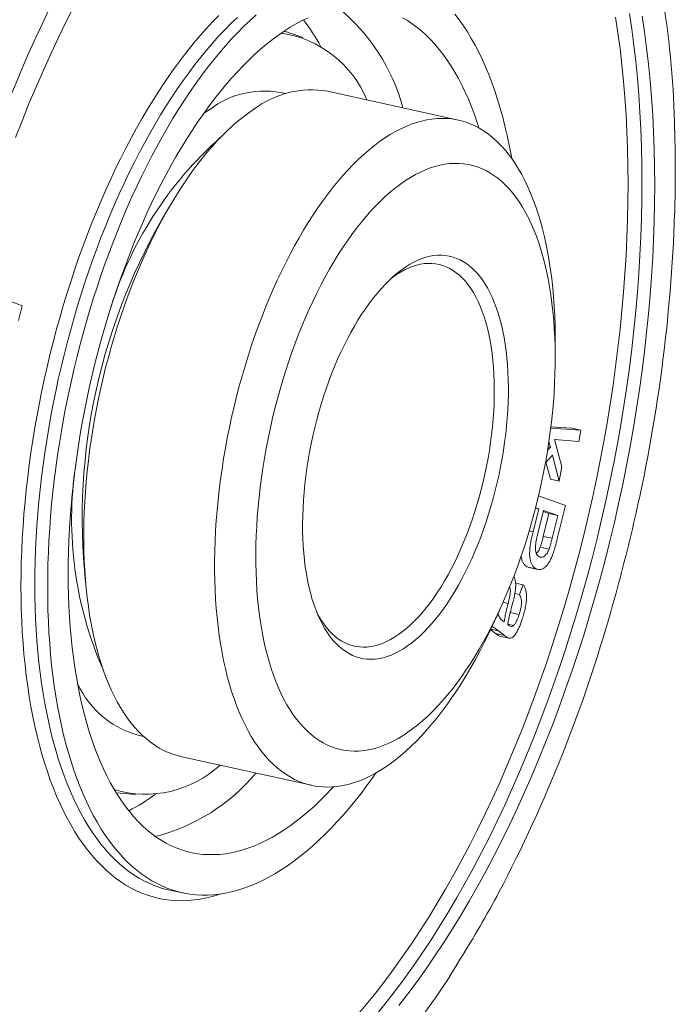
# Paper-space layout 'Sheet2' of a CAD drawing. Units: millimetres. Extents: x 79 to 140, y 75 to 260.
# Drawn here: x 124 to 140, y 96 to 119 of the extents above; entities that cross this region are included whole.
import ezdxf

# ---------------------------------------------------------------- set-up
doc = ezdxf.new("R2010")
doc.units = ezdxf.units.MM

psp = doc.layouts.new('Sheet2')

# ---------------------------------------------------------------- linework, layer by layer
at = {"color": 7, "linetype": 'Continuous', "lineweight": 15}
for p, q in [((131.032, 119.046), (130.587, 119.201)), ((134.815, 117.04), (131.635, 117.743)), ((123.844, 112.676), (124.217, 112.526)), ((124.217, 112.526), (124.124, 112.169)), ((137.168, 111.26), (137.168, 111.702)), ((137.059, 109.557), (137.789, 109.504)), ((137.063, 109.589), (137.572, 109.552)), ((137.789, 109.504), (137.572, 109.552)), ((137.789, 109.504), (137.738, 109.235)), ((136.983, 109.024), (137.049, 109.093)), ((137.049, 109.093), (136.996, 109.105)), ((137.049, 109.093), (137.014, 109.228)), ((137.738, 109.235), (137.147, 109.278)), ((137.147, 109.278), (137.332, 108.619)), ((137.102, 108.898), (136.93, 108.716)), ((137.267, 108.271), (137.102, 108.898)), ((137.05, 108.319), (136.943, 108.729)), ((137.332, 108.619), (137.267, 108.271)), ((137.267, 108.271), (137.05, 108.319)), ((136.762, 107.908), (137.418, 107.68)), ((137.418, 107.68), (137.216, 106.864)), ((136.629, 107.041), (136.766, 107.596)), ((136.766, 107.596), (136.689, 107.613)), ((136.766, 107.596), (136.692, 107.622)), ((136.882, 107.556), (136.743, 106.997)), ((137.015, 107.482), (136.875, 107.53)), ((136.878, 106.928), (137.015, 107.482)), ((137.231, 107.434), (136.882, 107.556)), ((137.231, 107.434), (137.015, 107.482)), ((137.094, 106.88), (137.231, 107.434)), ((136.629, 107.041), (136.537, 107.061)), ((137.019, 106.616), (136.803, 106.664)), ((136.726, 106.127), (136.509, 106.175)), ((136.53, 106.17), (136.747, 106.122)), ((136.392, 105.751), (136.205, 105.793)), ((136.297, 105.512), (136.392, 105.751)), ((136.297, 105.512), (136.187, 105.536)), ((135.627, 104.729), (135.813, 105.13)), ((135.78, 105.058), (135.793, 105.003)), ((136.073, 105.074), (136.087, 105.121)), ((136.29, 105.026), (136.073, 105.074)), ((135.888, 104.88), (135.928, 104.849)), ((136.158, 104.763), (136.015, 104.795)), ((135.718, 104.569), (135.596, 104.662)), ((135.935, 104.521), (135.791, 104.631)), ((136.039, 104.458), (135.823, 104.505)), ((128.064, 101.582), (131.245, 100.88)), ((126.499, 100.701), (126.968, 100.654)), ((127.844, 98.322), (127.759, 98.341)), ((127.844, 98.322), (128.152, 98.261))]:
    psp.add_line(p, q, dxfattribs=at)
at = {"color": 8, "linetype": 'Continuous', "lineweight": 0}
for p, q in [((137.094, 106.88), (136.878, 106.928)), ((136.024, 105.298), (135.902, 105.325)), ((135.791, 104.631), (135.6, 104.673)), ((135.935, 104.521), (135.718, 104.569))]:
    psp.add_line(p, q, dxfattribs=at)
at = {"color": 7, "linetype": 'Continuous', "lineweight": 15, "flags": 128}
for points in [[(124.057, 116.62), (124.222, 117.041), (124.39, 117.456), (124.563, 117.867), (124.74, 118.271), (124.922, 118.669), (125.107, 119.062), (125.295, 119.447), (125.488, 119.826)], [(124.836, 105.689), (124.838, 105.97), (124.844, 106.255), (124.854, 106.541), (124.868, 106.83), (124.886, 107.12), (124.908, 107.412), (124.933, 107.706), (124.963, 108.001), (124.997, 108.296), (125.035, 108.593), (125.076, 108.89), (125.122, 109.188), (125.171, 109.486), (125.224, 109.784), (125.281, 110.082), (125.341, 110.379), (125.405, 110.676), (125.473, 110.972), (125.544, 111.267), (125.619, 111.56), (125.697, 111.853), (125.778, 112.143), (125.863, 112.432), (125.952, 112.719), (126.043, 113.003), (126.138, 113.285), (126.235, 113.564), (126.336, 113.841), (126.44, 114.115), (126.547, 114.385), (126.656, 114.652), (126.768, 114.915), (126.883, 115.175), (127, 115.43), (127.12, 115.682), (127.243, 115.929), (127.367, 116.171), (127.494, 116.409), (127.623, 116.643), (127.754, 116.871), (127.888, 117.094), (128.023, 117.312), (128.159, 117.524), (128.298, 117.731), (128.438, 117.932), (128.579, 118.127), (128.722, 118.316), (128.867, 118.499), (129.012, 118.676), (129.159, 118.846), (129.306, 119.01), (129.454, 119.167), (129.604, 119.318), (129.754, 119.461), (129.904, 119.598)], [(134.731, 119.61), (134.835, 119.474), (134.936, 119.331), (135.033, 119.181), (135.128, 119.025), (135.219, 118.862), (135.308, 118.692), (135.393, 118.516), (135.474, 118.333), (135.552, 118.145), (135.627, 117.95), (135.698, 117.75), (135.766, 117.543), (135.83, 117.332), (135.891, 117.114), (135.947, 116.892), (136, 116.664), (136.049, 116.431), (136.095, 116.194), (136.11, 116.105)], [(125.336, 106.02), (125.338, 106.289), (125.343, 106.56), (125.353, 106.833), (125.367, 107.108), (125.385, 107.385), (125.407, 107.664), (125.433, 107.944), (125.463, 108.226), (125.496, 108.508), (125.534, 108.791), (125.575, 109.074), (125.62, 109.358), (125.669, 109.642), (125.721, 109.926), (125.778, 110.21), (125.838, 110.493), (125.901, 110.775), (125.968, 111.056), (126.039, 111.337), (126.113, 111.615), (126.19, 111.892), (126.271, 112.168), (126.355, 112.441), (126.443, 112.712), (126.533, 112.981), (126.626, 113.247), (126.723, 113.51), (126.822, 113.77), (126.925, 114.027), (127.03, 114.28), (127.138, 114.53), (127.248, 114.776), (127.361, 115.018), (127.476, 115.255), (127.594, 115.489), (127.714, 115.718), (127.836, 115.942), (127.961, 116.161), (128.087, 116.375), (128.215, 116.584), (128.345, 116.788), (128.477, 116.986), (128.61, 117.178), (128.745, 117.364), (128.881, 117.545), (129.018, 117.719), (129.157, 117.888), (129.297, 118.049), (129.437, 118.205), (129.579, 118.353), (129.721, 118.495), (129.864, 118.631), (130.008, 118.759), (130.152, 118.88), (130.296, 118.994), (130.441, 119.101), (130.586, 119.201), (130.73, 119.293), (130.875, 119.378), (131.019, 119.455), (131.163, 119.524)], [(139.279, 119.566), (139.337, 119.183), (139.389, 118.792), (139.435, 118.396), (139.475, 117.993), (139.509, 117.585), (139.536, 117.171), (139.558, 116.752), (139.573, 116.327), (139.582, 115.899), (139.586, 115.465), (139.582, 115.028), (139.573, 114.587), (139.558, 114.142), (139.536, 113.694), (139.509, 113.244), (139.475, 112.79), (139.435, 112.335), (139.389, 111.877), (139.337, 111.418), (139.279, 110.958), (139.215, 110.496), (139.145, 110.034), (139.069, 109.572), (138.988, 109.109), (138.9, 108.647), (138.807, 108.186), (138.709, 107.725), (138.605, 107.265), (138.495, 106.807), (138.38, 106.351), (138.259, 105.897), (138.134, 105.446), (138.003, 104.997), (137.867, 104.551), (137.726, 104.109), (137.58, 103.67), (137.429, 103.236), (137.274, 102.805), (137.114, 102.38), (136.949, 101.959), (136.781, 101.543), (136.608, 101.133), (136.431, 100.729), (136.249, 100.33), (136.064, 99.938), (135.876, 99.552), (135.683, 99.174), (135.487, 98.802), (135.288, 98.437), (135.086, 98.081), (134.88, 97.732), (134.671, 97.391), (134.46, 97.058), (134.246, 96.734), (134.03, 96.419), (133.811, 96.112), (133.59, 95.815), (133.367, 95.527)], [(133.457, 119.524), (133.577, 119.455), (133.695, 119.377), (133.81, 119.292), (133.923, 119.2), (134.033, 119.101), (134.141, 118.994), (134.246, 118.88), (134.349, 118.758), (134.448, 118.63), (134.545, 118.495), (134.638, 118.353), (134.729, 118.204), (134.816, 118.049), (134.9, 117.887), (134.981, 117.719), (135.058, 117.544), (135.132, 117.364), (135.203, 117.177), (135.27, 116.985), (135.314, 116.848)], [(129.849, 117.308), (129.721, 117.219), (129.592, 117.122), (129.464, 117.019), (129.336, 116.908), (129.209, 116.79), (129.082, 116.666), (128.956, 116.535), (128.83, 116.397), (128.706, 116.252), (128.583, 116.101), (128.461, 115.944), (128.341, 115.781), (128.222, 115.612), (128.104, 115.437), (127.988, 115.257), (127.874, 115.071), (127.762, 114.88), (127.652, 114.684), (127.544, 114.483), (127.438, 114.277), (127.335, 114.067), (127.234, 113.853), (127.136, 113.634), (127.04, 113.412), (126.947, 113.186), (126.856, 112.957), (126.769, 112.724), (126.684, 112.489), (126.603, 112.251), (126.525, 112.01), (126.45, 111.767), (126.378, 111.522), (126.31, 111.275), (126.245, 111.027), (126.184, 110.777), (126.126, 110.527), (126.071, 110.275), (126.021, 110.023), (125.974, 109.77), (125.931, 109.518), (125.891, 109.265), (125.856, 109.013), (125.824, 108.762), (125.796, 108.511), (125.772, 108.262), (125.752, 108.013), (125.736, 107.767), (125.724, 107.522), (125.716, 107.28), (125.712, 107.039), (125.712, 106.801), (125.716, 106.566), (125.724, 106.334), (125.736, 106.106), (125.752, 105.88), (125.772, 105.659), (125.796, 105.441), (125.824, 105.227), (125.856, 105.017), (125.891, 104.812), (125.931, 104.612), (125.974, 104.417), (126.021, 104.227), (126.071, 104.041), (126.126, 103.862), (126.184, 103.688), (126.245, 103.52), (126.31, 103.357), (126.378, 103.201), (126.45, 103.051), (126.525, 102.908), (126.603, 102.771), (126.684, 102.64), (126.769, 102.517), (126.856, 102.4), (126.947, 102.291), (127.04, 102.188), (127.136, 102.093), (127.234, 102.005), (127.335, 101.924), (127.438, 101.851), (127.544, 101.786), (127.652, 101.728), (127.762, 101.678), (127.874, 101.636), (127.988, 101.601), (128.064, 101.582)], [(137.168, 111.702), (137.167, 111.821), (137.163, 112.056), (137.155, 112.288), (137.143, 112.517), (137.127, 112.742), (137.107, 112.964), (137.083, 113.181), (137.055, 113.395), (137.024, 113.605), (136.988, 113.81), (136.949, 114.01), (136.906, 114.205), (136.859, 114.396), (136.808, 114.581), (136.754, 114.76), (136.696, 114.934), (136.634, 115.103), (136.57, 115.265), (136.501, 115.421), (136.429, 115.571), (136.354, 115.714), (136.276, 115.851), (136.195, 115.982), (136.111, 116.105), (136.023, 116.222), (135.933, 116.332), (135.84, 116.434), (135.744, 116.529), (135.645, 116.617), (135.545, 116.698), (135.441, 116.771), (135.335, 116.836), (135.227, 116.894), (135.117, 116.944), (135.005, 116.987), (134.891, 117.021), (134.775, 117.048), (134.658, 117.067), (134.539, 117.078), (134.418, 117.082), (134.296, 117.077), (134.173, 117.065), (134.049, 117.045), (133.924, 117.017), (133.798, 116.981), (133.671, 116.937), (133.543, 116.886), (133.416, 116.827), (133.287, 116.761), (133.159, 116.686), (133.03, 116.605)], [(133.03, 116.605), (132.901, 116.516), (132.773, 116.42), (132.644, 116.316), (132.517, 116.205), (132.389, 116.088), (132.262, 115.963), (132.136, 115.832), (132.011, 115.694), (131.887, 115.549), (131.764, 115.399), (131.642, 115.242), (131.521, 115.078), (131.402, 114.909), (131.285, 114.734), (131.169, 114.554), (131.055, 114.368), (130.943, 114.177), (130.833, 113.981), (130.725, 113.78), (130.619, 113.574), (130.516, 113.364), (130.415, 113.15), (130.316, 112.932), (130.22, 112.709), (130.127, 112.483), (130.037, 112.254), (129.95, 112.022), (129.865, 111.786), (129.784, 111.548), (129.706, 111.307), (129.631, 111.064), (129.559, 110.819), (129.49, 110.573), (129.426, 110.324), (129.364, 110.075), (129.306, 109.824), (129.252, 109.572), (129.201, 109.32), (129.154, 109.068), (129.111, 108.815), (129.072, 108.563), (129.036, 108.31), (129.005, 108.059), (128.977, 107.808), (128.953, 107.559), (128.933, 107.311), (128.917, 107.064), (128.905, 106.819), (128.897, 106.577), (128.893, 106.336), (128.893, 106.099), (128.897, 105.864), (128.905, 105.632), (128.917, 105.403), (128.933, 105.177), (128.953, 104.956), (128.977, 104.738), (129.005, 104.524), (129.036, 104.315), (129.072, 104.11), (129.111, 103.909), (129.154, 103.714), (129.201, 103.524), (129.252, 103.339), (129.306, 103.159), (129.364, 102.985), (129.426, 102.817), (129.49, 102.655), (129.559, 102.498), (129.631, 102.349), (129.706, 102.205), (129.784, 102.068), (129.865, 101.938), (129.95, 101.814), (130.037, 101.697), (130.127, 101.588), (130.22, 101.485), (130.316, 101.39), (130.415, 101.302), (130.516, 101.222), (130.619, 101.149), (130.725, 101.083), (130.833, 101.025), (130.943, 100.975), (131.055, 100.933), (131.169, 100.898), (131.285, 100.871), (131.402, 100.852), (131.521, 100.841), (131.642, 100.838), (131.764, 100.842), (131.887, 100.854), (132.011, 100.875), (132.136, 100.903), (132.262, 100.939), (132.389, 100.982), (132.517, 101.033), (132.644, 101.092), (132.773, 101.159), (132.901, 101.233), (133.03, 101.315), (133.159, 101.404), (133.287, 101.5), (133.416, 101.603), (133.543, 101.714), (133.671, 101.832), (133.798, 101.956), (133.924, 102.088), (134.049, 102.225), (134.173, 102.37), (134.296, 102.521), (134.418, 102.678), (134.539, 102.841), (134.658, 103.01), (134.775, 103.185), (134.891, 103.365), (135.005, 103.551), (135.117, 103.742), (135.227, 103.938), (135.335, 104.139), (135.441, 104.345), (135.545, 104.555), (135.627, 104.729)], [(133.53, 115.57), (133.409, 115.487), (133.288, 115.395), (133.168, 115.297), (133.048, 115.191), (132.928, 115.079), (132.809, 114.959), (132.691, 114.833), (132.574, 114.7), (132.458, 114.561), (132.343, 114.416), (132.229, 114.264), (132.117, 114.106), (132.006, 113.943), (131.898, 113.773), (131.79, 113.599), (131.685, 113.419), (131.582, 113.234), (131.481, 113.044), (131.382, 112.85), (131.286, 112.651), (131.192, 112.448), (131.101, 112.241), (131.012, 112.031), (130.926, 111.816), (130.843, 111.599), (130.763, 111.378), (130.686, 111.155), (130.612, 110.929), (130.542, 110.701), (130.474, 110.47), (130.411, 110.238), (130.35, 110.005), (130.293, 109.77), (130.24, 109.534), (130.19, 109.298), (130.144, 109.06), (130.102, 108.823), (130.063, 108.586), (130.028, 108.349), (129.998, 108.112), (129.971, 107.877), (129.948, 107.642), (129.929, 107.409), (129.914, 107.177), (129.903, 106.947), (129.896, 106.72), (129.893, 106.494), (129.894, 106.271), (129.899, 106.051), (129.908, 105.835), (129.921, 105.621), (129.938, 105.411), (129.959, 105.205), (129.984, 105.003), (130.013, 104.805), (130.045, 104.612), (130.082, 104.423), (130.122, 104.239), (130.167, 104.061), (130.214, 103.887), (130.266, 103.719), (130.321, 103.557), (130.38, 103.401), (130.442, 103.25), (130.508, 103.106), (130.577, 102.968), (130.649, 102.837), (130.724, 102.712), (130.803, 102.594), (130.884, 102.483), (130.969, 102.379), (131.056, 102.282), (131.146, 102.193), (131.239, 102.111), (131.334, 102.036), (131.431, 101.969), (131.531, 101.909), (131.633, 101.857), (131.738, 101.813), (131.844, 101.776), (131.952, 101.748), (132.062, 101.727), (132.173, 101.714), (132.286, 101.709), (132.4, 101.712), (132.516, 101.722), (132.632, 101.741), (132.75, 101.767), (132.869, 101.802), (132.988, 101.844), (133.108, 101.894), (133.228, 101.951), (133.349, 102.016), (133.47, 102.089), (133.59, 102.169), (133.711, 102.257), (133.832, 102.351), (133.952, 102.453), (134.072, 102.562), (134.191, 102.678), (134.31, 102.801), (134.428, 102.931), (134.544, 103.067), (134.66, 103.209), (134.774, 103.358), (134.887, 103.513), (134.998, 103.673), (135.108, 103.84), (135.216, 104.012), (135.323, 104.189), (135.427, 104.371), (135.529, 104.559), (135.629, 104.751), (135.726, 104.947), (135.822, 105.148), (135.914, 105.353), (136.004, 105.562), (136.091, 105.775), (136.176, 105.991), (136.257, 106.21), (136.336, 106.432), (136.411, 106.656), (136.483, 106.883), (136.552, 107.113), (136.618, 107.344), (136.68, 107.577), (136.739, 107.811), (136.794, 108.046), (136.846, 108.283), (136.894, 108.519), (136.938, 108.757), (136.978, 108.994), (137.015, 109.231), (137.047, 109.468), (137.076, 109.704), (137.101, 109.939), (137.122, 110.173), (137.139, 110.406), (137.152, 110.637), (137.161, 110.865), (137.166, 111.092), (137.167, 111.316), (137.164, 111.537), (137.157, 111.756), (137.146, 111.971), (137.131, 112.183), (137.112, 112.391), (137.089, 112.595), (137.062, 112.795), (137.032, 112.991), (136.997, 113.182), (136.958, 113.368), (136.916, 113.549), (136.87, 113.725), (136.82, 113.896), (136.767, 114.061), (136.71, 114.22), (136.65, 114.374), (136.586, 114.521), (136.518, 114.662), (136.448, 114.797), (136.374, 114.925), (136.297, 115.046), (136.217, 115.161), (136.134, 115.268), (136.048, 115.369), (135.959, 115.462), (135.868, 115.548), (135.774, 115.626), (135.678, 115.697), (135.579, 115.761), (135.478, 115.817), (135.375, 115.865), (135.27, 115.905), (135.163, 115.938), (135.054, 115.962), (134.943, 115.979), (134.831, 115.988), (134.717, 115.989), (134.602, 115.983), (134.486, 115.968), (134.369, 115.945), (134.251, 115.915), (134.132, 115.877), (134.012, 115.831), (133.892, 115.777), (133.772, 115.716), (133.651, 115.647), (133.53, 115.57)], [(133.53, 113.469), (133.43, 113.399), (133.33, 113.321), (133.231, 113.237), (133.132, 113.145), (133.033, 113.047), (132.935, 112.942), (132.839, 112.83), (132.743, 112.712), (132.649, 112.588), (132.556, 112.458), (132.465, 112.322), (132.375, 112.181), (132.287, 112.034), (132.201, 111.882), (132.118, 111.725), (132.036, 111.564), (131.957, 111.398), (131.881, 111.228), (131.807, 111.054), (131.736, 110.877), (131.668, 110.697), (131.602, 110.513), (131.54, 110.327), (131.481, 110.139), (131.426, 109.948), (131.373, 109.756), (131.324, 109.562), (131.279, 109.368), (131.237, 109.172), (131.199, 108.976), (131.165, 108.779), (131.135, 108.583), (131.108, 108.387), (131.085, 108.192), (131.066, 107.998), (131.051, 107.805), (131.04, 107.614), (131.033, 107.425), (131.03, 107.238), (131.031, 107.054), (131.036, 106.873), (131.045, 106.695), (131.058, 106.52), (131.075, 106.349), (131.096, 106.182), (131.121, 106.02), (131.149, 105.861), (131.182, 105.708), (131.218, 105.56), (131.258, 105.417), (131.301, 105.279), (131.348, 105.147), (131.399, 105.021), (131.453, 104.901), (131.51, 104.788), (131.571, 104.681), (131.635, 104.581), (131.701, 104.487), (131.771, 104.401), (131.844, 104.321), (131.919, 104.249), (131.997, 104.184), (132.077, 104.127), (132.159, 104.078), (132.244, 104.035), (132.331, 104.001), (132.42, 103.975), (132.51, 103.956), (132.602, 103.945), (132.696, 103.942), (132.791, 103.946), (132.887, 103.959), (132.984, 103.979), (133.082, 104.008), (133.181, 104.044), (133.28, 104.087), (133.38, 104.139), (133.48, 104.198), (133.58, 104.264), (133.68, 104.338), (133.78, 104.418), (133.879, 104.506), (133.978, 104.601), (134.076, 104.703), (134.173, 104.811), (134.269, 104.926), (134.364, 105.047), (134.458, 105.175), (134.55, 105.308), (134.64, 105.447), (134.729, 105.591), (134.816, 105.74), (134.901, 105.895), (134.983, 106.054), (135.063, 106.217), (135.141, 106.385), (135.216, 106.557), (135.289, 106.732), (135.359, 106.911), (135.425, 107.093), (135.489, 107.278), (135.55, 107.465), (135.607, 107.655), (135.661, 107.846), (135.712, 108.039), (135.759, 108.233), (135.802, 108.429), (135.842, 108.625), (135.878, 108.821), (135.911, 109.017), (135.939, 109.213), (135.964, 109.409), (135.985, 109.604), (136.002, 109.797), (136.015, 109.989), (136.024, 110.179), (136.029, 110.367), (136.03, 110.552), (136.027, 110.735), (136.02, 110.915), (136.009, 111.091), (135.994, 111.264), (135.975, 111.433), (135.952, 111.598), (135.926, 111.759), (135.895, 111.914), (135.861, 112.065), (135.823, 112.211), (135.781, 112.351), (135.736, 112.486), (135.687, 112.615), (135.634, 112.738), (135.579, 112.855), (135.52, 112.965), (135.458, 113.069), (135.392, 113.165), (135.324, 113.255), (135.253, 113.338), (135.179, 113.414), (135.103, 113.483), (135.024, 113.544), (134.942, 113.597), (134.859, 113.643), (134.773, 113.681), (134.685, 113.712), (134.595, 113.734), (134.504, 113.749), (134.411, 113.756), (134.317, 113.755), (134.221, 113.747), (134.125, 113.73), (134.027, 113.706), (133.929, 113.674), (133.829, 113.634), (133.73, 113.586), (133.63, 113.531), (133.53, 113.469)], [(131.38, 105.068), (131.418, 104.996), (131.479, 104.895), (131.542, 104.8), (131.608, 104.712), (131.678, 104.631), (131.75, 104.558), (131.825, 104.491), (131.902, 104.432), (131.981, 104.381), (132.063, 104.337), (132.147, 104.301), (132.233, 104.273), (132.321, 104.252), (132.41, 104.24), (132.501, 104.235), (132.594, 104.238), (132.687, 104.249), (132.782, 104.268), (132.877, 104.294), (132.973, 104.328), (133.07, 104.37), (133.167, 104.42), (133.265, 104.477), (133.362, 104.542), (133.46, 104.614), (133.557, 104.693), (133.654, 104.779), (133.75, 104.873), (133.845, 104.973), (133.94, 105.079), (134.033, 105.192), (134.126, 105.312), (134.217, 105.437), (134.306, 105.568), (134.394, 105.705), (134.48, 105.847), (134.564, 105.995), (134.646, 106.147), (134.725, 106.304), (134.802, 106.465), (134.877, 106.63), (134.949, 106.8), (135.019, 106.972), (135.085, 107.148), (135.148, 107.327), (135.209, 107.509), (135.266, 107.693), (135.32, 107.879), (135.37, 108.066), (135.417, 108.255), (135.461, 108.445), (135.501, 108.636), (135.537, 108.828), (135.569, 109.019), (135.598, 109.21), (135.623, 109.401), (135.643, 109.591), (135.66, 109.78), (135.673, 109.967), (135.682, 110.152), (135.687, 110.335), (135.688, 110.516), (135.685, 110.694), (135.678, 110.869), (135.667, 111.041), (135.652, 111.209), (135.634, 111.374), (135.611, 111.534), (135.584, 111.689), (135.553, 111.84), (135.519, 111.986), (135.481, 112.127), (135.44, 112.262), (135.394, 112.392), (135.346, 112.516), (135.293, 112.633), (135.238, 112.745), (135.179, 112.85), (135.117, 112.948), (135.052, 113.039), (134.984, 113.123), (134.914, 113.201), (134.84, 113.271), (134.764, 113.333), (134.686, 113.388), (134.605, 113.436), (134.522, 113.476), (134.437, 113.508), (134.35, 113.533), (134.262, 113.549), (134.171, 113.558), (134.08, 113.559), (133.987, 113.552), (133.893, 113.537), (133.798, 113.514), (133.702, 113.484), (133.605, 113.446), (133.508, 113.4), (133.411, 113.346), (133.314, 113.286), (133.314, 113.286)], [(133.314, 113.286), (133.216, 113.217), (133.173, 113.185)], [(131.778, 100.843), (131.734, 100.795), (131.592, 100.646), (131.45, 100.504), (131.307, 100.369), (131.163, 100.241), (131.019, 100.12), (130.875, 100.006), (130.73, 99.899), (130.586, 99.799), (130.441, 99.707), (130.296, 99.622), (130.152, 99.545), (130.008, 99.475), (129.864, 99.413), (129.721, 99.359), (129.579, 99.312), (129.437, 99.273), (129.297, 99.242), (129.157, 99.218), (129.018, 99.203), (128.881, 99.195), (128.745, 99.195), (128.61, 99.203), (128.477, 99.218), (128.345, 99.242), (128.215, 99.273), (128.087, 99.312), (127.961, 99.359), (127.836, 99.413), (127.714, 99.475), (127.594, 99.545), (127.476, 99.622), (127.361, 99.707), (127.248, 99.799), (127.138, 99.899), (127.03, 100.006), (126.925, 100.12), (126.822, 100.241), (126.723, 100.369), (126.626, 100.505), (126.533, 100.647), (126.443, 100.795), (126.355, 100.951), (126.271, 101.113), (126.19, 101.281), (126.113, 101.455), (126.039, 101.636), (125.968, 101.822), (125.901, 102.015), (125.838, 102.213), (125.778, 102.416), (125.721, 102.625), (125.669, 102.839), (125.62, 103.059), (125.575, 103.283), (125.534, 103.512), (125.496, 103.745), (125.463, 103.983), (125.433, 104.225), (125.407, 104.471), (125.385, 104.721), (125.367, 104.974), (125.353, 105.231), (125.343, 105.491), (125.338, 105.754), (125.336, 106.02)], [(132.813, 101.181), (132.733, 101.068), (132.592, 100.873), (132.449, 100.683), (132.305, 100.5), (132.159, 100.324), (132.013, 100.153), (131.865, 99.99), (131.717, 99.832), (131.567, 99.682), (131.417, 99.538), (131.267, 99.402), (131.116, 99.272), (130.965, 99.15), (130.813, 99.034), (130.661, 98.926), (130.51, 98.826), (130.358, 98.733), (130.206, 98.647), (130.055, 98.569), (129.904, 98.498), (129.754, 98.436), (129.604, 98.38), (129.454, 98.333), (129.306, 98.293), (129.159, 98.262), (129.012, 98.238), (128.867, 98.222), (128.722, 98.213), (128.579, 98.213), (128.438, 98.221), (128.298, 98.236), (128.159, 98.259), (128.023, 98.29), (127.888, 98.329), (127.754, 98.376), (127.623, 98.43), (127.494, 98.492), (127.367, 98.562), (127.243, 98.639), (127.12, 98.724), (127, 98.817), (126.883, 98.917), (126.768, 99.024), (126.656, 99.139), (126.547, 99.261), (126.44, 99.389), (126.336, 99.525), (126.235, 99.668), (126.138, 99.818), (126.043, 99.975), (125.952, 100.138), (125.863, 100.308), (125.778, 100.484), (125.697, 100.666), (125.619, 100.855), (125.544, 101.049), (125.473, 101.25), (125.405, 101.456), (125.341, 101.668), (125.281, 101.885), (125.224, 102.108), (125.171, 102.336), (125.122, 102.568), (125.076, 102.806), (125.035, 103.048), (124.997, 103.295), (124.963, 103.546), (124.933, 103.801), (124.908, 104.06), (124.886, 104.323), (124.868, 104.59), (124.854, 104.86), (124.844, 105.133), (124.838, 105.409), (124.836, 105.689)]]:
    psp.add_lwpolyline(points, dxfattribs=at)
at = {"color": 8, "linetype": 'Continuous', "lineweight": 0, "flags": 128}
for points in [[(138.969, 119.63), (139.027, 119.247), (139.079, 118.857), (139.125, 118.461), (139.165, 118.058), (139.199, 117.65), (139.226, 117.236), (139.248, 116.817), (139.263, 116.393), (139.272, 115.964), (139.276, 115.531), (139.272, 115.094), (139.263, 114.653), (139.248, 114.208), (139.226, 113.761), (139.199, 113.31), (139.165, 112.857), (139.125, 112.402), (139.079, 111.944), (139.027, 111.485), (138.969, 111.025), (138.905, 110.564), (138.835, 110.102), (138.759, 109.64), (138.678, 109.177), (138.591, 108.715), (138.498, 108.254), (138.399, 107.793), (138.295, 107.334), (138.185, 106.876), (138.07, 106.42), (137.95, 105.966), (137.824, 105.515), (137.693, 105.066), (137.557, 104.621), (137.416, 104.179), (137.271, 103.74), (137.12, 103.306), (136.965, 102.876), (136.805, 102.45), (136.64, 102.029), (136.472, 101.614), (136.299, 101.204), (136.122, 100.799), (135.941, 100.401), (135.756, 100.009), (135.567, 99.624), (135.375, 99.245), (135.179, 98.873), (134.98, 98.509), (134.777, 98.152), (134.572, 97.804), (134.363, 97.463), (134.152, 97.13), (133.938, 96.806), (133.722, 96.491), (133.503, 96.185), (133.282, 95.888), (133.059, 95.6), (132.834, 95.322)], [(124.188, 105.718), (124.19, 106.004), (124.196, 106.292), (124.206, 106.583), (124.22, 106.875), (124.238, 107.169), (124.26, 107.466), (124.286, 107.763), (124.316, 108.062), (124.35, 108.362), (124.388, 108.662), (124.43, 108.964), (124.476, 109.265), (124.525, 109.568), (124.578, 109.87), (124.635, 110.171), (124.696, 110.473), (124.76, 110.774), (124.829, 111.074), (124.9, 111.373), (124.975, 111.671), (125.054, 111.968), (125.136, 112.262), (125.222, 112.556), (125.31, 112.847), (125.403, 113.136), (125.498, 113.422), (125.596, 113.706), (125.698, 113.987), (125.802, 114.265), (125.909, 114.54), (126.02, 114.811), (126.133, 115.079), (126.248, 115.343), (126.367, 115.603), (126.488, 115.86), (126.611, 116.111), (126.737, 116.359), (126.864, 116.602), (126.995, 116.84), (127.127, 117.073), (127.261, 117.301), (127.397, 117.523), (127.535, 117.74), (127.675, 117.952), (127.816, 118.158), (127.959, 118.358), (128.104, 118.552), (128.249, 118.74), (128.396, 118.922), (128.545, 119.097), (128.694, 119.266), (128.844, 119.428), (128.995, 119.584)], [(124.526, 105.754), (124.528, 106.036), (124.534, 106.321), (124.544, 106.607), (124.558, 106.896), (124.576, 107.187), (124.598, 107.479), (124.624, 107.773), (124.653, 108.068), (124.687, 108.364), (124.725, 108.66), (124.766, 108.958), (124.812, 109.256), (124.861, 109.554), (124.914, 109.852), (124.971, 110.15), (125.031, 110.447), (125.095, 110.744), (125.163, 111.04), (125.234, 111.335), (125.309, 111.629), (125.387, 111.922), (125.469, 112.212), (125.554, 112.501), (125.642, 112.788), (125.734, 113.073), (125.828, 113.355), (125.926, 113.634), (126.027, 113.911), (126.131, 114.185), (126.238, 114.455), (126.347, 114.722), (126.459, 114.986), (126.574, 115.245), (126.692, 115.501), (126.812, 115.753), (126.934, 116), (127.059, 116.243), (127.186, 116.481), (127.315, 116.714), (127.446, 116.943), (127.579, 117.166), (127.714, 117.384), (127.851, 117.596), (127.99, 117.803), (128.13, 118.004), (128.271, 118.199), (128.414, 118.389), (128.559, 118.572), (128.704, 118.749), (128.851, 118.919), (128.998, 119.083), (129.147, 119.24), (129.296, 119.391), (129.446, 119.534)], [(138.636, 119.538), (138.693, 119.16), (138.744, 118.775), (138.789, 118.384), (138.829, 117.987), (138.862, 117.585), (138.889, 117.177), (138.91, 116.763), (138.926, 116.345), (138.935, 115.922), (138.938, 115.495), (138.935, 115.064), (138.926, 114.629), (138.91, 114.191), (138.889, 113.749), (138.862, 113.305), (138.829, 112.858), (138.789, 112.409), (138.744, 111.958), (138.693, 111.506), (138.636, 111.052), (138.572, 110.597), (138.504, 110.142), (138.429, 109.686), (138.349, 109.23), (138.263, 108.774), (138.171, 108.319), (138.074, 107.865), (137.971, 107.412), (137.863, 106.96), (137.749, 106.511), (137.63, 106.063), (137.507, 105.618), (137.377, 105.176), (137.243, 104.736), (137.104, 104.3), (136.961, 103.868), (136.812, 103.44), (136.659, 103.016), (136.501, 102.596), (136.339, 102.181), (136.173, 101.771), (136.002, 101.367), (135.828, 100.968), (135.649, 100.575), (135.467, 100.189), (135.281, 99.809), (135.091, 99.435), (134.898, 99.069), (134.701, 98.71), (134.502, 98.358), (134.299, 98.014), (134.094, 97.678), (133.885, 97.35), (133.674, 97.031), (133.461, 96.72), (133.245, 96.418), (133.027, 96.125), (132.807, 95.841), (132.586, 95.567), (132.362, 95.302)], [(128.767, 117.293), (128.641, 117.205), (128.617, 117.188)], [(127.759, 98.341), (127.714, 98.352), (127.579, 98.391), (127.446, 98.438), (127.315, 98.492), (127.186, 98.554), (127.059, 98.624), (126.934, 98.701), (126.812, 98.786), (126.692, 98.879), (126.574, 98.979), (126.459, 99.086), (126.347, 99.201), (126.238, 99.323), (126.131, 99.452), (126.027, 99.588), (125.926, 99.731), (125.828, 99.881), (125.734, 100.038), (125.642, 100.201), (125.554, 100.371), (125.469, 100.547), (125.387, 100.729), (125.309, 100.918), (125.234, 101.113), (125.163, 101.313), (125.095, 101.52), (125.031, 101.732), (124.971, 101.949), (124.914, 102.172), (124.861, 102.4), (124.812, 102.632), (124.766, 102.87), (124.725, 103.113), (124.687, 103.359), (124.653, 103.611), (124.624, 103.866), (124.598, 104.125), (124.576, 104.388), (124.558, 104.655), (124.544, 104.925), (124.534, 105.199), (124.528, 105.475), (124.526, 105.754)], [(129.049, 98.243), (128.995, 98.225), (128.844, 98.181), (128.694, 98.144), (128.545, 98.115), (128.396, 98.094), (128.249, 98.081), (128.104, 98.076), (127.959, 98.078), (127.816, 98.089), (127.675, 98.108), (127.535, 98.134), (127.397, 98.168), (127.261, 98.21), (127.127, 98.26), (126.995, 98.318), (126.864, 98.384), (126.737, 98.457), (126.611, 98.538), (126.488, 98.626), (126.367, 98.722), (126.248, 98.825), (126.133, 98.936), (126.02, 99.054), (125.909, 99.18), (125.802, 99.312), (125.698, 99.452), (125.596, 99.598), (125.498, 99.752), (125.403, 99.912), (125.31, 100.078), (125.222, 100.252), (125.136, 100.432), (125.054, 100.618), (124.975, 100.81), (124.9, 101.008), (124.829, 101.212), (124.76, 101.422), (124.696, 101.638), (124.635, 101.859), (124.578, 102.085), (124.525, 102.316), (124.476, 102.553), (124.43, 102.794), (124.388, 103.04), (124.35, 103.291), (124.316, 103.545), (124.286, 103.804), (124.26, 104.067), (124.238, 104.334), (124.22, 104.604), (124.206, 104.878), (124.196, 105.155), (124.19, 105.435), (124.188, 105.718)]]:
    psp.add_lwpolyline(points, dxfattribs=at)
at = {"color": 7, "linetype": 'Continuous', "lineweight": 15}
for centre, radius, start, end in [((117.717, 116.398), 22.356, 1.0218, 17.2072), ((156.736, 104.258), 35.421, 152.3172, 164.2467), ((128.893, 116.099), 4.74, 15.1505, 50.6261), ((130.116, 116.5), 2.683, 22.5858, 81.4385), ((131.252, 115.432), 2.342, 80.5953, 126.7946), ((107.675, 115.786), 32.411, 358.2125, 1.7875), ((100.905, 116.122), 39.188, 346.8974, 358.0301), ((99.305, 116.405), 40.81, 343.9547, 347.0204), ((104.435, 114.741), 35.421, 332.3172, 344.2467), ((127.214, 103.334), 2.67, 253.4852, 312.6549), ((126.306, 104.171), 4.675, 284.2025, 320.1853), ((112.304, 110.778), 26.611, 327.9267, 332.0039), ((120.814, 105.01), 16.342, 309.1542, 329.2175)]:
    psp.add_arc(centre, radius, start, end, dxfattribs=at)
at = {"color": 8, "linetype": 'Continuous', "lineweight": 0}
for centre, radius, start, end in [((127.387, 116.611), 4.648, 28.5821, 37.9745), ((130.096, 115.561), 2.183, 76.3179, 127.518), ((135.07, 109.798), 9.107, 131.4769, 163.4507), ((140.28, 107.358), 14.604, 148.9904, 186.0918), ((134.483, 107.334), 9.065, 171.5544, 203.6824), ((127.631, 104.289), 2.27, 204.2561, 258.1007), ((124.704, 104.373), 4.618, 297.0777, 306.5301)]:
    psp.add_arc(centre, radius, start, end, dxfattribs=at)
at = {"color": 7, "linetype": 'Continuous', "lineweight": 15}
for points, knots in [([(136.726, 106.127), (136.709, 106.134), (136.676, 106.149), (136.633, 106.191), (136.597, 106.25), (136.569, 106.324), (136.55, 106.411), (136.544, 106.521), (136.553, 106.644), (136.571, 106.777), (136.597, 106.91), (136.618, 106.997), (136.629, 107.041)], [0, 0, 0, 0, 0.093365, 0.186712, 0.28, 0.373316, 0.466624, 0.559877, 0.669838, 0.779863, 0.889929, 1, 1, 1, 1]), ([(136.743, 106.997), (136.737, 106.969), (136.723, 106.914), (136.707, 106.83), (136.694, 106.746), (136.687, 106.663), (136.69, 106.586), (136.704, 106.522), (136.728, 106.473), (136.759, 106.44), (136.783, 106.429), (136.795, 106.424)], [0, 0, 0, 0, 0.11211, 0.224193, 0.336269, 0.448305, 0.560162, 0.670083, 0.779986, 0.889955, 1, 1, 1, 1]), ([(136.803, 106.664), (136.811, 106.688), (136.827, 106.736), (136.851, 106.825), (136.868, 106.889), (136.878, 106.928)], [0, 0, 0, 0, 0.279869, 0.559905, 1, 1, 1, 1]), ([(137.019, 106.616), (137.028, 106.64), (137.044, 106.688), (137.068, 106.777), (137.084, 106.841), (137.094, 106.88)], [0, 0, 0, 0, 0.279869, 0.559905, 1, 1, 1, 1]), ([(137.216, 106.864), (137.2, 106.802), (137.173, 106.692), (137.14, 106.585), (137.125, 106.538)], [0, 0, 0, 0, 0.56007, 1, 1, 1, 1]), ([(136.509, 106.175), (136.493, 106.182), (136.46, 106.197), (136.417, 106.239), (136.381, 106.298), (136.354, 106.366), (136.344, 106.42), (136.339, 106.445)], [0, 0, 0, 0, 0.208173, 0.416305, 0.624306, 0.832369, 1, 1, 1, 1]), ([(136.711, 106.514), (136.722, 106.526), (136.745, 106.551), (136.777, 106.602), (136.794, 106.644), (136.803, 106.664)], [0, 0, 0, 0, 0.324861, 0.662465, 1, 1, 1, 1]), ([(137.125, 106.538), (137.114, 106.507), (137.093, 106.446), (137.055, 106.36), (137.012, 106.282), (136.965, 106.218), (136.915, 106.171), (136.866, 106.139), (136.817, 106.121), (136.77, 106.116), (136.74, 106.123), (136.726, 106.127)], [0, 0, 0, 0, 0.112014, 0.224064, 0.336007, 0.447965, 0.559929, 0.669937, 0.779946, 0.889975, 1, 1, 1, 1]), ([(136.795, 106.424), (136.809, 106.421), (136.836, 106.414), (136.881, 106.428), (136.923, 106.459), (136.961, 106.503), (136.993, 106.554), (137.011, 106.596), (137.019, 106.616)], [0, 0, 0, 0, 0.1866619, 0.3733465, 0.5598863, 0.7065906, 0.8533103, 1, 1, 1, 1]), ([(136.162, 105.959), (136.168, 105.949), (136.183, 105.923), (136.198, 105.863), (136.208, 105.786), (136.207, 105.697), (136.199, 105.603), (136.188, 105.54), (136.182, 105.509)], [0, 0, 0, 0, 0.106968, 0.280567, 0.454204, 0.636006, 0.817978, 1, 1, 1, 1]), ([(136.392, 105.751), (136.404, 105.733), (136.427, 105.696), (136.453, 105.624), (136.471, 105.54), (136.474, 105.441), (136.464, 105.324), (136.443, 105.195), (136.409, 105.056), (136.381, 104.966), (136.367, 104.921)], [0, 0, 0, 0, 0.112041, 0.224067, 0.335992, 0.447926, 0.559923, 0.706557, 0.853265, 1, 1, 1, 1]), ([(136.024, 105.298), (136.031, 105.326), (136.045, 105.383), (136.063, 105.468), (136.078, 105.548), (136.08, 105.617), (136.074, 105.667), (136.064, 105.69), (136.06, 105.699)], [0, 0, 0, 0, 0.199449, 0.398849, 0.598075, 0.747349, 0.896523, 1, 1, 1, 1]), ([(136.182, 105.509), (136.172, 105.464), (136.155, 105.383), (136.134, 105.304), (136.125, 105.269)], [0, 0, 0, 0, 0.559913, 1, 1, 1, 1]), ([(136.29, 105.026), (136.298, 105.052), (136.314, 105.102), (136.333, 105.181), (136.348, 105.261), (136.352, 105.34), (136.341, 105.408), (136.322, 105.466), (136.305, 105.497), (136.297, 105.512)], [0, 0, 0, 0, 0.140168, 0.280257, 0.420283, 0.559955, 0.706429, 0.853179, 1, 1, 1, 1]), ([(135.928, 104.849), (135.935, 104.891), (135.948, 104.976), (135.981, 105.126), (136.007, 105.233), (136.024, 105.298)], [0, 0, 0, 0, 0.279927, 0.559948, 1, 1, 1, 1]), ([(136.125, 105.269), (136.101, 105.179), (136.069, 105.054), (136.032, 104.892), (136.019, 104.82), (136.013, 104.785)], [0, 0, 0, 0, 0.559996, 0.780018, 1, 1, 1, 1]), ([(135.793, 105.003), (135.8, 104.987), (135.814, 104.955), (135.847, 104.915), (135.873, 104.893), (135.888, 104.88)], [0, 0, 0, 0, 0.279789, 0.560034, 1, 1, 1, 1]), ([(136.158, 104.763), (136.173, 104.781), (136.203, 104.817), (136.238, 104.889), (136.267, 104.958), (136.282, 105.004), (136.29, 105.026)], [0, 0, 0, 0, 0.279505, 0.559456, 0.779696, 1, 1, 1, 1]), ([(136.013, 104.785), (136.018, 104.78), (136.027, 104.773), (136.037, 104.765), (136.041, 104.761)], [0, 0, 0, 0, 0.5600698, 1, 1, 1, 1]), ([(136.367, 104.921), (136.356, 104.888), (136.333, 104.82), (136.295, 104.723), (136.253, 104.632), (136.208, 104.558), (136.164, 104.5), (136.121, 104.467), (136.079, 104.453), (136.052, 104.456), (136.039, 104.458)], [0, 0, 0, 0, 0.1401, 0.280183, 0.420234, 0.560242, 0.670184, 0.780008, 0.889991, 1, 1, 1, 1]), ([(135.791, 104.631), (135.765, 104.65), (135.713, 104.687), (135.662, 104.727), (135.633, 104.741), (135.632, 104.741)], [0, 0, 0, 0, 0.491804, 0.983564, 1, 1, 1, 1]), ([(135.823, 104.505), (135.803, 104.515), (135.767, 104.532), (135.733, 104.558), (135.718, 104.569)], [0, 0, 0, 0, 0.5598, 1, 1, 1, 1]), ([(136.041, 104.761), (136.05, 104.755), (136.07, 104.742), (136.1, 104.735), (136.13, 104.74), (136.149, 104.755), (136.158, 104.763)], [0, 0, 0, 0, 0.280363, 0.560438, 0.780436, 1, 1, 1, 1]), ([(136.039, 104.458), (136.019, 104.467), (135.983, 104.484), (135.95, 104.51), (135.935, 104.521)], [0, 0, 0, 0, 0.5598, 1, 1, 1, 1])]:
    psp.add_open_spline(points, degree=3, knots=knots, dxfattribs=at)

doc.saveas('drawing.dxf')
